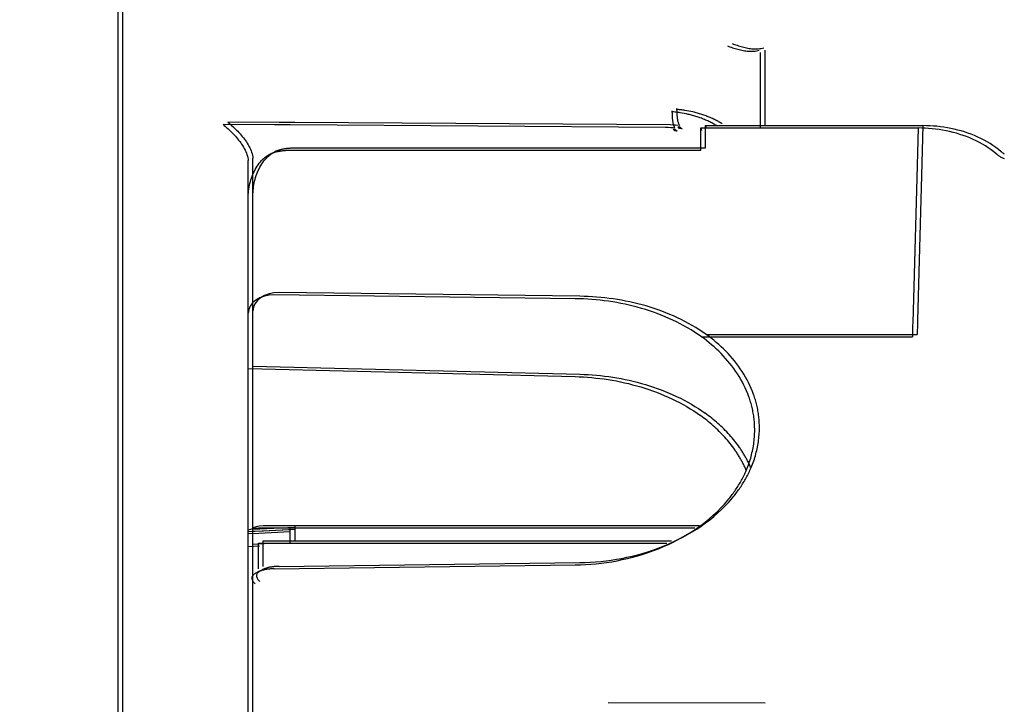
# Model space of a CAD drawing. Extents: x 373 to 5121, y 560 to 3538.
# Drawn here: x 3747 to 3766, y 2040 to 2053 of the extents above; entities that cross this region are included whole.
import ezdxf

# ---------------------------------------------------------------- set-up
doc = ezdxf.new("R2010")
doc.units = 0
doc.header["$LTSCALE"] = 23.1
doc.layers.get('0').update_dxf_attribs({"linetype": 'CONTINUOUS'})
doc.layers.add('3_ALL_AXIS', color=7, linetype='CONTINUOUS')

msp = doc.modelspace()

# ---------------------------------------------------------------- linework, layer by layer
at = {"color": 0, "linetype": 'CONTINUOUS'}
for p, q in [((3748.755, 2071.284), (3748.755, 1981.315)), ((3748.845, 2071.33), (3748.845, 1981.361)), ((3761.064, 2051.303), (3761.064, 2052.749)), ((3761.154, 2051.348), (3761.154, 2052.795)), ((3751.849, 2051.41), (3750.863, 2051.416)), ((3752.149, 2051.408), (3751.849, 2051.41)), ((3751.759, 2051.364), (3750.773, 2051.371)), ((3752.058, 2051.362), (3751.759, 2051.364)), ((3759.248, 2051.315), (3752.058, 2051.362)), ((3759.338, 2051.361), (3752.149, 2051.408)), ((3759.922, 2050.878), (3759.922, 2051.303)), ((3759.922, 2051.303), (3759.934, 2051.258)), ((3759.922, 2051.303), (3764.087, 2051.303)), ((3760.012, 2050.924), (3760.012, 2051.348)), ((3760.012, 2051.348), (3760.024, 2051.304)), ((3760.012, 2051.348), (3764.177, 2051.348)), ((3764.087, 2051.303), (3764.06, 2050.351)), ((3764.177, 2051.348), (3764.15, 2050.397)), ((3752.055, 2050.878), (3759.922, 2050.878)), ((3752.145, 2050.924), (3760.012, 2050.924)), ((3751.255, 2050.692), (3751.255, 2050.678)), ((3751.255, 2015.043), (3751.255, 2050.678)), ((3751.345, 2050.738), (3751.345, 2050.724)), ((3751.345, 2015.088), (3751.345, 2050.723)), ((3764.06, 2050.351), (3763.981, 2047.573)), ((3764.15, 2050.397), (3764.071, 2047.619)), ((3757.516, 2048.037), (3751.755, 2048.108)), ((3757.606, 2048.082), (3751.845, 2048.153)), ((3763.98, 2047.524), (3763.974, 2047.308)), ((3763.981, 2047.573), (3763.98, 2047.524)), ((3764.07, 2047.57), (3764.064, 2047.353)), ((3764.071, 2047.619), (3764.07, 2047.57)), ((3759.936, 2047.308), (3763.974, 2047.308)), ((3760.026, 2047.353), (3764.064, 2047.353)), ((3751.255, 2046.7), (3757.516, 2046.545)), ((3751.345, 2046.745), (3757.606, 2046.591)), ((3759.897, 2043.688), (3751.542, 2043.688)), ((3752.145, 2043.688), (3752.145, 2043.405)), ((3751.317, 2043.626), (3751.255, 2043.606)), ((3751.255, 2043.581), (3752.055, 2043.62)), ((3751.457, 2043.544), (3751.255, 2043.535)), ((3751.407, 2043.671), (3751.345, 2043.651)), ((3751.345, 2043.627), (3752.145, 2043.665)), ((3751.547, 2043.59), (3751.345, 2043.58)), ((3759.807, 2043.643), (3751.452, 2043.643)), ((3752.055, 2043.573), (3751.457, 2043.544)), ((3752.145, 2043.618), (3751.547, 2043.59)), ((3752.055, 2043.643), (3752.055, 2043.36)), ((3751.558, 2043.344), (3751.345, 2043.334)), ((3751.452, 2042.867), (3751.452, 2043.36)), ((3751.452, 2043.36), (3759.27, 2043.36)), ((3751.542, 2042.913), (3751.542, 2043.405)), ((3751.542, 2043.405), (3759.36, 2043.405)), ((3751.468, 2043.299), (3751.255, 2043.289)), ((3751.755, 2042.867), (3757.516, 2042.942)), ((3751.845, 2042.913), (3757.606, 2042.988)), ((3761.154, 2040.295), (3758.149, 2040.301))]:
    msp.add_line(p, q, dxfattribs=at)
for points in [[(3760.523, 2052.919), (3760.547, 2052.91), (3760.571, 2052.902), (3760.596, 2052.893), (3760.62, 2052.885), (3760.645, 2052.876), (3760.671, 2052.869), (3760.696, 2052.861), (3760.721, 2052.854), (3760.747, 2052.847), (3760.773, 2052.841), (3760.798, 2052.836), (3760.824, 2052.831), (3760.85, 2052.827), (3760.876, 2052.823), (3760.902, 2052.82), (3760.928, 2052.818), (3760.953, 2052.817), (3760.979, 2052.817), (3761.005, 2052.817), (3761.03, 2052.819), (3761.055, 2052.821), (3761.081, 2052.825), (3761.106, 2052.83), (3761.13, 2052.836)], [(3760.433, 2052.874), (3760.457, 2052.865), (3760.481, 2052.856), (3760.506, 2052.847), (3760.53, 2052.839), (3760.555, 2052.831), (3760.581, 2052.823), (3760.606, 2052.816), (3760.631, 2052.809), (3760.657, 2052.802), (3760.683, 2052.796), (3760.708, 2052.79), (3760.734, 2052.785), (3760.76, 2052.781), (3760.786, 2052.778), (3760.812, 2052.775), (3760.837, 2052.773), (3760.863, 2052.771), (3760.889, 2052.771), (3760.915, 2052.772), (3760.94, 2052.773), (3760.965, 2052.776), (3760.991, 2052.78), (3761.016, 2052.784), (3761.04, 2052.79)], [(3759.367, 2051.631), (3759.369, 2051.617), (3759.37, 2051.603), (3759.371, 2051.59), (3759.372, 2051.576), (3759.372, 2051.562), (3759.373, 2051.548), (3759.374, 2051.534), (3759.375, 2051.52), (3759.375, 2051.506), (3759.376, 2051.492), (3759.377, 2051.478), (3759.379, 2051.464), (3759.38, 2051.45), (3759.382, 2051.436), (3759.384, 2051.423), (3759.386, 2051.409), (3759.389, 2051.396), (3759.392, 2051.382), (3759.396, 2051.369), (3759.4, 2051.357), (3759.404, 2051.344), (3759.41, 2051.331), (3759.415, 2051.319), (3759.422, 2051.307)], [(3759.458, 2051.676), (3759.459, 2051.663), (3759.46, 2051.649), (3759.461, 2051.635), (3759.462, 2051.621), (3759.463, 2051.607), (3759.463, 2051.593), (3759.464, 2051.579), (3759.465, 2051.565), (3759.466, 2051.551), (3759.466, 2051.537), (3759.467, 2051.523), (3759.469, 2051.509), (3759.47, 2051.495), (3759.472, 2051.482), (3759.474, 2051.468), (3759.476, 2051.455), (3759.479, 2051.441), (3759.482, 2051.428), (3759.486, 2051.415), (3759.49, 2051.402), (3759.495, 2051.389), (3759.5, 2051.377), (3759.506, 2051.365), (3759.512, 2051.353)], [(3760.263, 2051.424), (3760.244, 2051.434), (3760.225, 2051.445), (3760.205, 2051.454), (3760.185, 2051.464), (3760.166, 2051.474), (3760.146, 2051.483), (3760.126, 2051.492), (3760.105, 2051.501), (3760.085, 2051.509), (3760.065, 2051.517), (3760.044, 2051.525), (3760.024, 2051.533), (3760.003, 2051.541), (3759.982, 2051.548), (3759.962, 2051.555), (3759.941, 2051.562), (3759.92, 2051.569), (3759.899, 2051.575), (3759.878, 2051.582), (3759.857, 2051.588), (3759.835, 2051.593), (3759.814, 2051.599), (3759.793, 2051.604), (3759.772, 2051.609)], [(3750.863, 2051.416), (3750.887, 2051.395), (3750.912, 2051.374), (3750.936, 2051.353), (3750.96, 2051.331), (3750.984, 2051.309), (3751.008, 2051.286), (3751.032, 2051.263), (3751.055, 2051.24), (3751.077, 2051.216), (3751.099, 2051.192), (3751.121, 2051.167), (3751.142, 2051.142), (3751.163, 2051.117), (3751.182, 2051.091), (3751.201, 2051.064), (3751.22, 2051.038), (3751.237, 2051.01), (3751.253, 2050.983), (3751.269, 2050.955), (3751.284, 2050.926), (3751.297, 2050.897), (3751.309, 2050.868), (3751.321, 2050.838), (3751.331, 2050.808)], [(3760.173, 2051.379), (3760.154, 2051.389), (3760.135, 2051.399), (3760.115, 2051.409), (3760.095, 2051.419), (3760.075, 2051.428), (3760.056, 2051.437), (3760.036, 2051.446), (3760.015, 2051.455), (3759.995, 2051.464), (3759.975, 2051.472), (3759.954, 2051.48), (3759.934, 2051.488), (3759.913, 2051.495), (3759.892, 2051.503), (3759.872, 2051.51), (3759.851, 2051.517), (3759.83, 2051.523), (3759.809, 2051.53), (3759.788, 2051.536), (3759.766, 2051.542), (3759.745, 2051.548), (3759.724, 2051.553), (3759.703, 2051.559), (3759.682, 2051.564)], [(3750.773, 2051.371), (3750.797, 2051.35), (3750.822, 2051.329), (3750.846, 2051.307), (3750.87, 2051.285), (3750.894, 2051.263), (3750.918, 2051.241), (3750.941, 2051.218), (3750.964, 2051.194), (3750.987, 2051.17), (3751.009, 2051.146), (3751.031, 2051.122), (3751.052, 2051.096), (3751.072, 2051.071), (3751.092, 2051.045), (3751.111, 2051.019), (3751.129, 2050.992), (3751.147, 2050.965), (3751.163, 2050.937), (3751.179, 2050.909), (3751.194, 2050.881), (3751.207, 2050.852), (3751.219, 2050.823), (3751.231, 2050.793), (3751.241, 2050.762)], [(3759.4, 2051.304), (3759.349, 2051.309), (3759.299, 2051.313), (3759.248, 2051.315)], [(3759.49, 2051.349), (3759.439, 2051.354), (3759.389, 2051.358), (3759.338, 2051.361)], [(3759.396, 2051.281), (3759.42, 2051.285), (3759.446, 2051.264), (3759.473, 2051.245)], [(3759.473, 2051.245), (3759.448, 2051.248), (3759.423, 2051.251), (3759.396, 2051.281)], [(3759.486, 2051.326), (3759.51, 2051.331), (3759.536, 2051.31), (3759.564, 2051.29)], [(3759.564, 2051.29), (3759.538, 2051.293), (3759.513, 2051.296), (3759.486, 2051.326)], [(3765.585, 2050.803), (3765.534, 2050.845), (3765.482, 2050.885), (3765.428, 2050.923), (3765.372, 2050.959), (3765.315, 2050.993), (3765.257, 2051.025), (3765.197, 2051.056), (3765.136, 2051.085), (3765.074, 2051.112), (3765.012, 2051.137), (3764.948, 2051.16), (3764.884, 2051.181), (3764.819, 2051.201), (3764.753, 2051.219), (3764.687, 2051.235), (3764.621, 2051.249), (3764.554, 2051.262), (3764.487, 2051.273), (3764.42, 2051.282), (3764.353, 2051.289), (3764.286, 2051.295), (3764.219, 2051.299), (3764.153, 2051.302), (3764.087, 2051.303)], [(3765.675, 2050.848), (3765.624, 2050.89), (3765.572, 2050.93), (3765.518, 2050.968), (3765.462, 2051.004), (3765.405, 2051.039), (3765.347, 2051.071), (3765.287, 2051.102), (3765.226, 2051.13), (3765.165, 2051.157), (3765.102, 2051.182), (3765.038, 2051.205), (3764.974, 2051.227), (3764.909, 2051.246), (3764.843, 2051.264), (3764.777, 2051.28), (3764.711, 2051.295), (3764.644, 2051.307), (3764.577, 2051.318), (3764.51, 2051.327), (3764.443, 2051.335), (3764.376, 2051.341), (3764.309, 2051.345), (3764.243, 2051.347), (3764.177, 2051.348)], [(3751.652, 2050.772), (3751.658, 2050.777), (3751.663, 2050.781), (3751.668, 2050.785), (3751.674, 2050.79), (3751.679, 2050.794), (3751.685, 2050.798), (3751.691, 2050.802), (3751.696, 2050.807), (3751.702, 2050.811), (3751.708, 2050.815), (3751.714, 2050.818), (3751.719, 2050.822), (3751.725, 2050.826), (3751.731, 2050.83), (3751.737, 2050.833), (3751.743, 2050.837), (3751.749, 2050.84), (3751.756, 2050.844), (3751.762, 2050.847), (3751.768, 2050.85), (3751.774, 2050.854), (3751.78, 2050.857), (3751.787, 2050.86), (3751.793, 2050.863), (3751.8, 2050.865), (3751.806, 2050.868), (3751.812, 2050.871), (3751.819, 2050.873), (3751.826, 2050.876), (3751.832, 2050.878), (3751.839, 2050.88), (3751.845, 2050.883)], [(3751.755, 2050.837), (3751.767, 2050.84), (3751.78, 2050.844), (3751.792, 2050.847), (3751.804, 2050.85), (3751.817, 2050.853), (3751.829, 2050.855), (3751.841, 2050.858), (3751.854, 2050.86), (3751.866, 2050.862), (3751.879, 2050.864), (3751.891, 2050.866), (3751.904, 2050.868), (3751.916, 2050.87), (3751.929, 2050.871), (3751.942, 2050.873), (3751.954, 2050.874), (3751.967, 2050.875), (3751.98, 2050.876), (3751.992, 2050.877), (3752.005, 2050.877), (3752.017, 2050.878), (3752.03, 2050.878), (3752.043, 2050.878), (3752.055, 2050.878)], [(3751.845, 2050.883), (3751.858, 2050.886), (3751.87, 2050.889), (3751.882, 2050.892), (3751.894, 2050.895), (3751.907, 2050.898), (3751.919, 2050.901), (3751.931, 2050.903), (3751.944, 2050.906), (3751.956, 2050.908), (3751.969, 2050.91), (3751.981, 2050.912), (3751.994, 2050.914), (3752.007, 2050.915), (3752.019, 2050.917), (3752.032, 2050.918), (3752.044, 2050.919), (3752.057, 2050.92), (3752.07, 2050.921), (3752.082, 2050.922), (3752.095, 2050.923), (3752.108, 2050.923), (3752.12, 2050.924), (3752.133, 2050.924), (3752.145, 2050.924)], [(3765.739, 2050.802), (3765.726, 2050.81), (3765.713, 2050.819), (3765.7, 2050.828), (3765.687, 2050.838), (3765.675, 2050.848)], [(3751.241, 2050.762), (3751.249, 2050.735), (3751.254, 2050.707), (3751.255, 2050.692)], [(3751.255, 2049.959), (3751.256, 2049.994), (3751.257, 2050.029), (3751.26, 2050.064), (3751.263, 2050.099), (3751.268, 2050.135), (3751.274, 2050.17), (3751.28, 2050.206), (3751.288, 2050.241), (3751.297, 2050.276), (3751.307, 2050.311), (3751.318, 2050.345), (3751.33, 2050.379), (3751.343, 2050.413), (3751.357, 2050.446), (3751.373, 2050.478), (3751.389, 2050.51), (3751.407, 2050.54), (3751.426, 2050.57), (3751.446, 2050.599), (3751.467, 2050.627), (3751.489, 2050.654), (3751.512, 2050.679), (3751.537, 2050.704), (3751.562, 2050.727)], [(3751.331, 2050.808), (3751.339, 2050.78), (3751.344, 2050.752), (3751.345, 2050.738)], [(3751.345, 2050.005), (3751.346, 2050.039), (3751.347, 2050.074), (3751.35, 2050.109), (3751.354, 2050.145), (3751.358, 2050.18), (3751.364, 2050.216), (3751.371, 2050.251), (3751.378, 2050.286), (3751.387, 2050.321), (3751.397, 2050.356), (3751.408, 2050.391), (3751.42, 2050.425), (3751.433, 2050.458), (3751.448, 2050.491), (3751.463, 2050.523), (3751.479, 2050.555), (3751.497, 2050.586), (3751.516, 2050.616), (3751.536, 2050.645), (3751.557, 2050.672), (3751.579, 2050.699), (3751.602, 2050.725), (3751.627, 2050.749), (3751.652, 2050.772)], [(3751.562, 2050.727), (3751.568, 2050.731), (3751.573, 2050.736), (3751.578, 2050.74), (3751.584, 2050.744), (3751.589, 2050.749), (3751.595, 2050.753), (3751.601, 2050.757), (3751.606, 2050.761), (3751.612, 2050.765), (3751.618, 2050.769), (3751.624, 2050.773), (3751.629, 2050.777), (3751.635, 2050.781), (3751.641, 2050.784), (3751.647, 2050.788), (3751.653, 2050.791), (3751.659, 2050.795), (3751.665, 2050.798), (3751.672, 2050.802), (3751.678, 2050.805), (3751.684, 2050.808), (3751.69, 2050.811), (3751.697, 2050.814), (3751.703, 2050.817), (3751.709, 2050.82), (3751.716, 2050.823), (3751.722, 2050.825), (3751.729, 2050.828), (3751.735, 2050.83), (3751.742, 2050.833), (3751.749, 2050.835), (3751.755, 2050.837)], [(3765.736, 2050.715), (3765.721, 2050.721), (3765.706, 2050.727), (3765.692, 2050.734), (3765.677, 2050.741), (3765.663, 2050.749), (3765.649, 2050.757), (3765.636, 2050.765), (3765.623, 2050.774), (3765.61, 2050.783), (3765.597, 2050.793), (3765.585, 2050.803)], [(3751.755, 2048.108), (3751.658, 2048.102), (3751.564, 2048.083), (3751.478, 2048.051), (3751.402, 2048.008), (3751.34, 2047.956), (3751.293, 2047.895), (3751.265, 2047.829), (3751.255, 2047.76)], [(3751.845, 2048.153), (3751.748, 2048.148), (3751.654, 2048.129), (3751.568, 2048.097), (3751.492, 2048.054), (3751.43, 2048.001), (3751.383, 2047.941), (3751.355, 2047.875), (3751.345, 2047.806)], [(3759.936, 2047.308), (3759.871, 2047.353), (3759.804, 2047.397), (3759.736, 2047.439), (3759.668, 2047.48), (3759.598, 2047.519), (3759.528, 2047.556), (3759.457, 2047.592), (3759.384, 2047.627), (3759.312, 2047.66), (3759.238, 2047.692), (3759.164, 2047.722), (3759.089, 2047.751), (3759.014, 2047.778), (3758.938, 2047.804), (3758.861, 2047.829), (3758.784, 2047.852), (3758.707, 2047.873), (3758.629, 2047.894), (3758.551, 2047.913), (3758.472, 2047.93), (3758.393, 2047.947), (3758.314, 2047.961), (3758.235, 2047.975), (3758.155, 2047.987), (3758.075, 2047.998), (3757.996, 2048.007), (3757.916, 2048.015), (3757.836, 2048.022), (3757.756, 2048.028), (3757.676, 2048.032), (3757.596, 2048.035), (3757.516, 2048.037)], [(3760.026, 2047.353), (3759.961, 2047.399), (3759.894, 2047.442), (3759.826, 2047.485), (3759.758, 2047.525), (3759.688, 2047.564), (3759.618, 2047.602), (3759.547, 2047.638), (3759.475, 2047.672), (3759.402, 2047.706), (3759.328, 2047.737), (3759.254, 2047.767), (3759.179, 2047.796), (3759.104, 2047.824), (3759.028, 2047.85), (3758.951, 2047.874), (3758.874, 2047.897), (3758.797, 2047.919), (3758.719, 2047.939), (3758.641, 2047.958), (3758.562, 2047.976), (3758.483, 2047.992), (3758.404, 2048.007), (3758.325, 2048.02), (3758.245, 2048.033), (3758.165, 2048.043), (3758.086, 2048.053), (3758.006, 2048.061), (3757.926, 2048.068), (3757.846, 2048.073), (3757.766, 2048.077), (3757.686, 2048.08), (3757.606, 2048.082)], [(3760.843, 2046.16), (3760.822, 2046.217), (3760.798, 2046.274), (3760.773, 2046.329), (3760.746, 2046.385), (3760.718, 2046.439), (3760.688, 2046.493), (3760.656, 2046.546), (3760.623, 2046.598), (3760.588, 2046.65), (3760.552, 2046.7), (3760.515, 2046.75), (3760.476, 2046.799), (3760.437, 2046.847), (3760.396, 2046.894), (3760.354, 2046.94), (3760.311, 2046.985), (3760.266, 2047.03), (3760.222, 2047.073), (3760.176, 2047.115), (3760.129, 2047.156), (3760.082, 2047.195), (3760.034, 2047.234), (3759.985, 2047.272), (3759.936, 2047.308)], [(3760.933, 2046.205), (3760.912, 2046.263), (3760.889, 2046.319), (3760.863, 2046.375), (3760.837, 2046.43), (3760.808, 2046.485), (3760.778, 2046.538), (3760.746, 2046.591), (3760.713, 2046.644), (3760.678, 2046.695), (3760.642, 2046.746), (3760.605, 2046.796), (3760.566, 2046.845), (3760.527, 2046.893), (3760.486, 2046.94), (3760.444, 2046.986), (3760.401, 2047.031), (3760.357, 2047.075), (3760.312, 2047.118), (3760.266, 2047.16), (3760.219, 2047.201), (3760.172, 2047.241), (3760.124, 2047.28), (3760.075, 2047.317), (3760.026, 2047.353)], [(3757.516, 2046.545), (3757.596, 2046.542), (3757.675, 2046.539), (3757.754, 2046.533), (3757.833, 2046.527), (3757.911, 2046.519), (3757.99, 2046.51), (3758.069, 2046.5), (3758.148, 2046.489), (3758.226, 2046.476), (3758.305, 2046.462), (3758.383, 2046.446), (3758.461, 2046.429), (3758.539, 2046.411), (3758.617, 2046.391), (3758.695, 2046.37), (3758.772, 2046.348), (3758.848, 2046.325), (3758.925, 2046.299), (3759, 2046.273), (3759.075, 2046.245), (3759.15, 2046.216), (3759.224, 2046.185), (3759.297, 2046.153), (3759.37, 2046.12), (3759.442, 2046.085), (3759.513, 2046.048), (3759.583, 2046.01), (3759.652, 2045.971), (3759.72, 2045.93), (3759.787, 2045.888), (3759.853, 2045.844), (3759.919, 2045.799)], [(3757.606, 2046.591), (3757.686, 2046.588), (3757.765, 2046.584), (3757.844, 2046.579), (3757.923, 2046.573), (3758.001, 2046.565), (3758.08, 2046.556), (3758.159, 2046.546), (3758.238, 2046.534), (3758.316, 2046.521), (3758.395, 2046.507), (3758.473, 2046.492), (3758.551, 2046.475), (3758.629, 2046.456), (3758.707, 2046.437), (3758.785, 2046.416), (3758.862, 2046.394), (3758.938, 2046.37), (3759.015, 2046.345), (3759.09, 2046.318), (3759.166, 2046.291), (3759.24, 2046.261), (3759.314, 2046.231), (3759.387, 2046.199), (3759.46, 2046.165), (3759.532, 2046.13), (3759.603, 2046.094), (3759.673, 2046.056), (3759.742, 2046.017), (3759.81, 2045.976), (3759.877, 2045.933), (3759.944, 2045.89), (3760.009, 2045.844)], [(3760.955, 2045.522), (3760.955, 2045.549), (3760.954, 2045.576), (3760.953, 2045.603), (3760.952, 2045.63), (3760.95, 2045.657), (3760.948, 2045.684), (3760.945, 2045.711), (3760.942, 2045.738), (3760.939, 2045.765), (3760.935, 2045.792), (3760.931, 2045.819), (3760.926, 2045.846), (3760.922, 2045.872), (3760.916, 2045.899), (3760.911, 2045.926), (3760.905, 2045.952), (3760.898, 2045.979), (3760.891, 2046.005), (3760.884, 2046.031), (3760.877, 2046.057), (3760.869, 2046.083), (3760.861, 2046.109), (3760.852, 2046.134), (3760.843, 2046.16)], [(3761.045, 2045.568), (3761.045, 2045.595), (3761.044, 2045.622), (3761.043, 2045.649), (3761.042, 2045.676), (3761.04, 2045.703), (3761.038, 2045.73), (3761.035, 2045.757), (3761.032, 2045.784), (3761.029, 2045.811), (3761.025, 2045.838), (3761.021, 2045.864), (3761.017, 2045.891), (3761.012, 2045.918), (3761.006, 2045.945), (3761.001, 2045.971), (3760.995, 2045.998), (3760.988, 2046.024), (3760.981, 2046.05), (3760.974, 2046.077), (3760.967, 2046.103), (3760.959, 2046.129), (3760.951, 2046.154), (3760.942, 2046.18), (3760.933, 2046.205)], [(3760.574, 2045.144), (3760.552, 2045.175), (3760.529, 2045.206), (3760.506, 2045.237), (3760.482, 2045.268), (3760.457, 2045.298), (3760.432, 2045.327), (3760.407, 2045.357), (3760.381, 2045.386), (3760.355, 2045.414), (3760.328, 2045.443), (3760.301, 2045.471), (3760.274, 2045.498), (3760.246, 2045.525), (3760.218, 2045.552), (3760.19, 2045.579), (3760.161, 2045.605), (3760.131, 2045.63), (3760.102, 2045.656), (3760.072, 2045.68), (3760.042, 2045.705), (3760.012, 2045.729), (3759.981, 2045.753), (3759.95, 2045.776), (3759.919, 2045.799)], [(3760.664, 2045.189), (3760.642, 2045.221), (3760.619, 2045.252), (3760.596, 2045.283), (3760.572, 2045.313), (3760.547, 2045.343), (3760.522, 2045.373), (3760.497, 2045.402), (3760.471, 2045.431), (3760.445, 2045.46), (3760.419, 2045.488), (3760.392, 2045.516), (3760.364, 2045.544), (3760.336, 2045.571), (3760.308, 2045.598), (3760.28, 2045.624), (3760.251, 2045.65), (3760.222, 2045.676), (3760.192, 2045.701), (3760.162, 2045.726), (3760.132, 2045.75), (3760.102, 2045.774), (3760.071, 2045.798), (3760.04, 2045.821), (3760.009, 2045.844)], [(3760.875, 2044.778), (3760.888, 2044.808), (3760.901, 2044.84), (3760.914, 2044.871), (3760.925, 2044.903), (3760.937, 2044.935), (3760.948, 2044.967), (3760.958, 2044.999), (3760.968, 2045.032), (3760.977, 2045.065), (3760.985, 2045.098), (3760.993, 2045.131), (3761.001, 2045.164), (3761.008, 2045.197), (3761.014, 2045.231), (3761.02, 2045.264), (3761.025, 2045.298), (3761.03, 2045.331), (3761.034, 2045.365), (3761.037, 2045.399), (3761.04, 2045.433), (3761.042, 2045.466), (3761.044, 2045.5), (3761.045, 2045.534), (3761.045, 2045.568)], [(3760.785, 2044.732), (3760.798, 2044.763), (3760.811, 2044.794), (3760.824, 2044.826), (3760.835, 2044.857), (3760.847, 2044.889), (3760.858, 2044.922), (3760.868, 2044.954), (3760.878, 2044.987), (3760.887, 2045.019), (3760.895, 2045.052), (3760.903, 2045.085), (3760.911, 2045.118), (3760.918, 2045.152), (3760.924, 2045.185), (3760.93, 2045.219), (3760.935, 2045.252), (3760.94, 2045.286), (3760.944, 2045.32), (3760.947, 2045.353), (3760.95, 2045.387), (3760.952, 2045.421), (3760.954, 2045.455), (3760.955, 2045.488), (3760.955, 2045.522)], [(3760.885, 2044.796), (3760.877, 2044.814), (3760.869, 2044.831), (3760.862, 2044.848), (3760.854, 2044.865), (3760.845, 2044.882), (3760.837, 2044.899), (3760.829, 2044.915), (3760.82, 2044.932), (3760.811, 2044.949), (3760.803, 2044.965), (3760.794, 2044.982), (3760.784, 2044.998), (3760.775, 2045.015), (3760.766, 2045.031), (3760.756, 2045.047), (3760.746, 2045.063), (3760.737, 2045.079), (3760.727, 2045.095), (3760.717, 2045.111), (3760.706, 2045.127), (3760.696, 2045.143), (3760.686, 2045.158), (3760.675, 2045.174), (3760.664, 2045.189)], [(3760.794, 2044.751), (3760.787, 2044.768), (3760.779, 2044.785), (3760.771, 2044.802), (3760.764, 2044.819), (3760.755, 2044.836), (3760.747, 2044.853), (3760.739, 2044.87), (3760.73, 2044.887), (3760.721, 2044.903), (3760.713, 2044.92), (3760.704, 2044.937), (3760.694, 2044.953), (3760.685, 2044.969), (3760.676, 2044.986), (3760.666, 2045.002), (3760.656, 2045.018), (3760.647, 2045.034), (3760.637, 2045.05), (3760.627, 2045.066), (3760.616, 2045.082), (3760.606, 2045.097), (3760.596, 2045.113), (3760.585, 2045.128), (3760.574, 2045.144)], [(3760.442, 2044.183), (3760.459, 2044.204), (3760.476, 2044.225), (3760.493, 2044.246), (3760.509, 2044.268), (3760.525, 2044.289), (3760.541, 2044.311), (3760.557, 2044.333), (3760.573, 2044.355), (3760.588, 2044.378), (3760.603, 2044.4), (3760.618, 2044.423), (3760.632, 2044.446), (3760.647, 2044.469), (3760.661, 2044.492), (3760.674, 2044.515), (3760.688, 2044.539), (3760.701, 2044.563), (3760.714, 2044.586), (3760.727, 2044.61), (3760.739, 2044.634), (3760.751, 2044.659), (3760.763, 2044.683), (3760.774, 2044.707), (3760.785, 2044.732)], [(3760.532, 2044.229), (3760.549, 2044.249), (3760.566, 2044.27), (3760.583, 2044.292), (3760.599, 2044.313), (3760.615, 2044.335), (3760.631, 2044.357), (3760.647, 2044.379), (3760.663, 2044.401), (3760.678, 2044.423), (3760.693, 2044.446), (3760.708, 2044.468), (3760.723, 2044.491), (3760.737, 2044.514), (3760.751, 2044.538), (3760.765, 2044.561), (3760.778, 2044.584), (3760.791, 2044.608), (3760.804, 2044.632), (3760.817, 2044.656), (3760.829, 2044.68), (3760.841, 2044.704), (3760.853, 2044.728), (3760.864, 2044.753), (3760.875, 2044.778)], [(3757.516, 2042.942), (3757.617, 2042.945), (3757.718, 2042.949), (3757.818, 2042.956), (3757.919, 2042.964), (3758.019, 2042.975), (3758.119, 2042.989), (3758.219, 2043.004), (3758.319, 2043.022), (3758.419, 2043.043), (3758.519, 2043.066), (3758.619, 2043.091), (3758.719, 2043.118), (3758.818, 2043.149), (3758.916, 2043.181), (3759.014, 2043.216), (3759.111, 2043.253), (3759.207, 2043.293), (3759.301, 2043.335), (3759.395, 2043.38), (3759.487, 2043.427), (3759.578, 2043.477), (3759.667, 2043.529), (3759.755, 2043.583), (3759.84, 2043.64), (3759.924, 2043.699), (3760.005, 2043.761), (3760.085, 2043.825), (3760.161, 2043.892), (3760.236, 2043.961), (3760.307, 2044.033), (3760.376, 2044.107), (3760.442, 2044.183)], [(3757.606, 2042.988), (3757.707, 2042.99), (3757.808, 2042.994), (3757.908, 2043.001), (3758.009, 2043.01), (3758.109, 2043.021), (3758.209, 2043.034), (3758.309, 2043.05), (3758.409, 2043.068), (3758.509, 2043.088), (3758.609, 2043.111), (3758.709, 2043.136), (3758.809, 2043.164), (3758.908, 2043.194), (3759.006, 2043.227), (3759.104, 2043.261), (3759.201, 2043.299), (3759.297, 2043.339), (3759.392, 2043.381), (3759.485, 2043.426), (3759.578, 2043.473), (3759.668, 2043.522), (3759.758, 2043.574), (3759.845, 2043.629), (3759.931, 2043.686), (3760.014, 2043.745), (3760.096, 2043.807), (3760.175, 2043.871), (3760.251, 2043.937), (3760.326, 2044.007), (3760.397, 2044.078), (3760.466, 2044.152), (3760.532, 2044.229)], [(3751.542, 2043.688), (3751.474, 2043.684), (3751.407, 2043.671)], [(3751.452, 2043.643), (3751.383, 2043.638), (3751.317, 2043.626)], [(3751.755, 2042.867), (3751.74, 2042.867), (3751.725, 2042.867), (3751.709, 2042.866), (3751.694, 2042.865), (3751.679, 2042.865), (3751.664, 2042.863), (3751.649, 2042.862), (3751.634, 2042.861), (3751.619, 2042.859), (3751.604, 2042.857), (3751.589, 2042.854), (3751.574, 2042.851), (3751.56, 2042.848), (3751.545, 2042.845), (3751.53, 2042.841), (3751.515, 2042.836), (3751.5, 2042.831), (3751.485, 2042.826), (3751.471, 2042.82), (3751.456, 2042.814), (3751.441, 2042.807), (3751.426, 2042.8), (3751.411, 2042.792), (3751.396, 2042.783), (3751.382, 2042.774), (3751.368, 2042.764), (3751.356, 2042.753), (3751.345, 2042.742), (3751.336, 2042.73), (3751.329, 2042.718), (3751.325, 2042.704), (3751.324, 2042.69), (3751.325, 2042.675), (3751.329, 2042.661), (3751.335, 2042.646), (3751.343, 2042.631), (3751.352, 2042.617), (3751.363, 2042.604), (3751.374, 2042.591), (3751.385, 2042.58)], [(3751.845, 2042.913), (3751.83, 2042.913), (3751.815, 2042.912), (3751.8, 2042.912), (3751.784, 2042.911), (3751.769, 2042.91), (3751.754, 2042.909), (3751.739, 2042.908), (3751.724, 2042.906), (3751.709, 2042.904), (3751.694, 2042.902), (3751.679, 2042.9), (3751.665, 2042.897), (3751.65, 2042.894), (3751.635, 2042.89), (3751.62, 2042.886), (3751.605, 2042.882), (3751.59, 2042.877), (3751.575, 2042.871), (3751.561, 2042.866), (3751.546, 2042.859), (3751.531, 2042.852), (3751.516, 2042.845), (3751.501, 2042.837), (3751.486, 2042.828), (3751.472, 2042.819), (3751.458, 2042.809), (3751.446, 2042.799), (3751.435, 2042.788), (3751.426, 2042.776), (3751.419, 2042.763), (3751.415, 2042.75), (3751.414, 2042.736), (3751.416, 2042.721), (3751.419, 2042.706), (3751.426, 2042.691), (3751.433, 2042.676), (3751.442, 2042.662), (3751.453, 2042.649), (3751.464, 2042.637), (3751.475, 2042.626)]]:
    msp.add_lwpolyline(points, dxfattribs=at)
for centre in [(3736.845, 2091.461), (3736.755, 2091.415)]:
    msp.add_circle(centre, 124.2, dxfattribs=at)
for centre, radius, start, end in [((3759.207, 2049.561), 2.058, 83.3347, 85.7652), ((3759.201, 2049.514), 2.105, 81.0922, 83.3366), ((3759.297, 2049.607), 2.058, 83.3347, 85.7652), ((3759.292, 2049.56), 2.105, 81.0922, 83.3366), ((3759.286, 2049.528), 2.137, 76.8806, 81.0911), ((3759.196, 2049.482), 2.137, 76.8806, 81.0911), ((3759.42, 2049.88), 1.759, 58.8186, 61.3635), ((3759.33, 2049.835), 1.759, 58.8186, 61.3635)]:
    msp.add_arc(centre, radius, start, end, dxfattribs=at)
at = {"layer": '3_ALL_AXIS', "color": 0, "linetype": 'CONTINUOUS'}
for centre, radius in [((3736.755, 2091.215), 127), ((3736.845, 2091.261), 127), ((3736.755, 2091.415), 125), ((3736.845, 2091.461), 125)]:
    msp.add_circle(centre, radius, dxfattribs=at)

doc.saveas('drawing.dxf')
